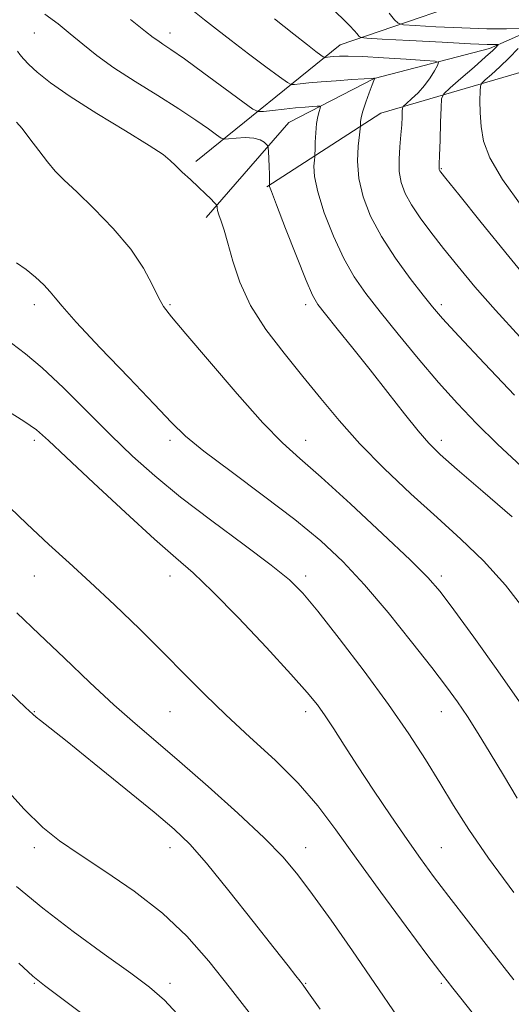
# Model space of a CAD drawing. Extents: x 2117300 to 2120200, y 307300 to 310200.
# Drawn here: x 2119720 to 2119811, y 309730 to 309912 of the extents above; entities that cross this region are included whole.
import ezdxf

# ---------------------------------------------------------------- set-up
doc = ezdxf.new("R2010")
doc.units = 0
doc.header["$MEASUREMENT"] = 0
for name, color, linetype, lineweight in [('BREAKLINE DTM HARD', 7, 'Continuous', 0), ('CONTOUR INDEX', 41, 'Continuous', 13), ('CONTOUR INTERMEDIATE', 44, 'Continuous', 0), ('SPOT ELEVATION DTM', 2, 'Continuous', 13)]:
    doc.layers.add(name, color=color, linetype=linetype, lineweight=lineweight)

msp = doc.modelspace()

# ---------------------------------------------------------------- linework, layer by layer
at = {"layer": 'BREAKLINE DTM HARD'}
for points in [[(2119752.63, 309885.65, 962.4), (2119779.21, 309907.13, 970.94), (2119811.24, 309918.08, 980.02), (2119847.97, 309940.44, 991.8), (2119877.07, 309955.72, 1003.33), (2119898.05, 309979.24, 1013.06), (2119898.76, 309980.44, 1013.55)], [(2119898.73, 309966.59, 1007.02), (2119882.07, 309951.2, 999.37), (2119852.97, 309935.09, 990.12), (2119828.44, 309916.11, 977.81), (2119806.75, 309906.46, 971.53), (2119785.46, 309900.95, 967.98), (2119769.77, 309892.79, 964.8), (2119754.55, 309875.31, 961.58)], [(2119898.72, 309959.47, 1009.3), (2119894.06, 309953.13, 1007.09), (2119866.21, 309936.2, 996.95), (2119837.35, 309913.67, 984.5), (2119814.23, 309902.57, 976.56), (2119786.74, 309894.54, 968.9), (2119765.7, 309880.96, 963.88)]]:
    msp.add_polyline3d(points, dxfattribs=at)
at = {"layer": 'CONTOUR INDEX', "flags": 128}
for points, elevation in [([(2119767.129, 309911.927), (2119770.692, 309909.081), (2119773.196, 309907.109), (2119774.764, 309905.903), (2119775.651, 309905.237), (2119776.106, 309904.906), (2119776.334, 309904.791), (2119776.531, 309904.794), (2119776.863, 309904.831), (2119777.377, 309904.883), (2119778.09, 309904.945), (2119779.084, 309905.007), (2119780.703, 309905.025), (2119783.353, 309904.948), (2119787.193, 309904.748), (2119791.386, 309904.491), (2119794.844, 309904.266), (2119796.75, 309904.111), (2119797.351, 309903.867), (2119797.163, 309903.325), (2119796.619, 309902.345), (2119795.819, 309901.053), (2119794.783, 309899.647), (2119793.566, 309898.308), (2119792.368, 309897.164), (2119791.425, 309896.332), (2119790.905, 309895.854), (2119790.708, 309895.486), (2119790.665, 309894.916), (2119790.632, 309893.889), (2119790.558, 309892.409), (2119790.421, 309890.54), (2119790.223, 309888.367), (2119790.076, 309886.06), (2119790.122, 309883.813), (2119790.484, 309881.755), (2119791.22, 309879.765), (2119792.373, 309877.662), (2119793.966, 309875.292), (2119795.957, 309872.619), (2119798.285, 309869.639), (2119800.932, 309866.325), (2119804.046, 309862.569), (2119807.82, 309858.243), (2119812.311, 309853.337)], 970), ([(2119719.599, 309892.908), (2119720.659, 309891.71), (2119722.078, 309889.841), (2119723.693, 309887.637), (2119725.286, 309885.548), (2119726.748, 309883.858), (2119728.409, 309882.196), (2119730.704, 309880.024), (2119733.881, 309876.968), (2119737.432, 309873.317), (2119740.658, 309869.521), (2119743.021, 309865.989), (2119744.626, 309862.955), (2119745.733, 309860.61), (2119746.684, 309858.934), (2119748.134, 309857.055), (2119750.813, 309853.891), (2119755.138, 309848.791), (2119760.256, 309842.823), (2119765, 309837.487), (2119768.586, 309833.808), (2119771.775, 309830.918), (2119775.713, 309827.475), (2119781.125, 309822.577), (2119787.052, 309817.083), (2119792.112, 309812.289), (2119795.364, 309809.05), (2119797.623, 309806.443), (2119800.143, 309803.1), (2119803.842, 309798.043), (2119808.29, 309791.854), (2119812.72, 309785.502)], 960), ([(2119719.661, 309802.54), (2119723.776, 309798.615), (2119728.361, 309794.226), (2119733.105, 309789.719), (2119737.563, 309785.585), (2119741.47, 309782.123), (2119745.279, 309778.863), (2119749.626, 309775.146), (2119754.882, 309770.548), (2119760.383, 309765.606), (2119765.2, 309761.09), (2119768.698, 309757.509), (2119771.407, 309754.3), (2119774.145, 309750.636), (2119777.545, 309745.899), (2119781.482, 309740.306), (2119785.642, 309734.283), (2119789.725, 309728.255)], 950)]:
    msp.add_lwpolyline(points, dxfattribs=dict(at, elevation=elevation))
at = {"layer": 'CONTOUR INTERMEDIATE', "flags": 128}
for points, elevation in [([(2119724.852, 309912.749), (2119727.257, 309910.966), (2119729.509, 309909.152), (2119731.799, 309907.245), (2119734.389, 309905.18), (2119737.559, 309902.89), (2119741.447, 309900.358), (2119745.622, 309897.761), (2119749.513, 309895.328), (2119752.646, 309893.258), (2119754.956, 309891.636), (2119756.475, 309890.519), (2119757.313, 309889.929), (2119757.886, 309889.742), (2119758.684, 309889.797), (2119760.049, 309889.939), (2119761.725, 309890.036), (2119763.304, 309889.96), (2119764.466, 309889.635), (2119765.221, 309889.182), (2119765.667, 309888.774), (2119765.895, 309888.507), (2119765.989, 309888.166), (2119766.029, 309887.456), (2119766.08, 309886.201), (2119766.138, 309884.681), (2119766.186, 309883.291), (2119766.208, 309882.338), (2119766.212, 309881.78), (2119766.208, 309881.488), (2119766.204, 309881.343), (2119766.201, 309881.279), (2119766.197, 309881.239), (2119766.239, 309881.054), (2119766.574, 309880.101), (2119767.497, 309877.64), (2119769.163, 309873.3), (2119771.161, 309868.176), (2119772.938, 309863.73), (2119774.127, 309860.996), (2119775.12, 309859.297), (2119776.497, 309857.529), (2119778.689, 309854.827), (2119781.54, 309851.29), (2119784.749, 309847.258), (2119788.016, 309843.086), (2119791.06, 309839.192), (2119793.603, 309836.012), (2119795.566, 309833.751), (2119797.658, 309831.704), (2119800.789, 309828.939), (2119805.506, 309824.855), (2119810.919, 309820.184)], 964), ([(2119752.394, 309913.213), (2119754.24, 309911.751), (2119756.44, 309910.016), (2119759.139, 309907.926), (2119762.348, 309905.492), (2119765.546, 309903.096), (2119768.079, 309901.209), (2119769.501, 309900.175), (2119770.215, 309899.816), (2119770.831, 309899.823), (2119771.869, 309899.939), (2119773.476, 309900.101), (2119775.706, 309900.297), (2119778.502, 309900.512), (2119781.358, 309900.714), (2119783.657, 309900.869), (2119784.949, 309900.952), (2119785.453, 309900.981), (2119785.553, 309900.983), (2119785.571, 309900.981), (2119785.574, 309900.973), (2119785.565, 309900.953), (2119785.53, 309900.876), (2119785.4, 309900.546), (2119785.091, 309899.73), (2119784.561, 309898.301), (2119783.944, 309896.561), (2119783.419, 309894.923), (2119783.119, 309893.712), (2119783.001, 309892.919), (2119782.976, 309892.447), (2119782.963, 309892.148), (2119782.911, 309891.65), (2119782.774, 309890.526), (2119782.555, 309888.472), (2119782.441, 309885.683), (2119782.668, 309882.476), (2119783.437, 309879.106), (2119784.813, 309875.573), (2119786.824, 309871.816), (2119789.411, 309867.864), (2119792.146, 309864.109), (2119794.511, 309861.035), (2119796.243, 309858.854), (2119798.1, 309856.708), (2119801.094, 309853.465), (2119805.838, 309848.429), (2119811.359, 309842.625)], 968), ([(2119778.358, 309913.176), (2119779.961, 309911.694), (2119781.027, 309910.622), (2119781.797, 309909.785), (2119782.343, 309909.152), (2119782.691, 309908.727), (2119783.021, 309908.495), (2119784.127, 309908.356), (2119786.957, 309908.191), (2119792.013, 309907.917), (2119798.011, 309907.599), (2119803.219, 309907.334), (2119806.329, 309907.197), (2119807.707, 309907.161), (2119808.144, 309907.169), (2119808.3, 309907.172), (2119808.319, 309907.128), (2119808.219, 309907.001), (2119807.966, 309906.722), (2119807.324, 309906.095), (2119806.006, 309904.893), (2119803.886, 309903.022), (2119801.48, 309900.924), (2119799.462, 309899.174), (2119798.336, 309898.119), (2119797.906, 309897.192), (2119797.802, 309895.598), (2119797.723, 309892.836), (2119797.628, 309889.573), (2119797.543, 309886.767), (2119797.49, 309885.14), (2119797.466, 309884.462), (2119797.466, 309884.265), (2119797.485, 309884.158), (2119797.523, 309884.054), (2119797.583, 309883.944), (2119797.784, 309883.675), (2119798.708, 309882.511), (2119801.058, 309879.577), (2119805.212, 309874.4), (2119810.269, 309868.141), (2119815.004, 309862.365)], 972), ([(2119788.256, 309912.966), (2119789.26, 309911.741), (2119789.895, 309911.087), (2119790.868, 309910.806), (2119793.013, 309910.657), (2119796.846, 309910.454), (2119801.616, 309910.23), (2119806.252, 309910.073), (2119809.885, 309910.045), (2119812.449, 309910.105)], 974), ([(2119740.598, 309911.788), (2119743.39, 309909.592), (2119744.8, 309908.485), (2119745.614, 309907.89), (2119746.55, 309907.272), (2119748.061, 309906.26), (2119750.535, 309904.52), (2119754.124, 309901.907), (2119758.045, 309899.01), (2119761.281, 309896.605), (2119763.126, 309895.273), (2119764.124, 309894.819), (2119765.131, 309894.853), (2119766.789, 309895.041), (2119768.887, 309895.272), (2119770.998, 309895.491), (2119772.765, 309895.653), (2119774.108, 309895.76), (2119775.011, 309895.823), (2119775.484, 309895.84), (2119775.618, 309895.741), (2119775.532, 309895.441), (2119775.331, 309894.862), (2119775.089, 309893.943), (2119774.871, 309892.629), (2119774.727, 309890.941), (2119774.648, 309889.199), (2119774.611, 309887.796), (2119774.589, 309886.991), (2119774.557, 309886.495), (2119774.486, 309885.882), (2119774.397, 309884.763), (2119774.507, 309882.892), (2119775.083, 309880.058), (2119776.3, 309876.203), (2119777.987, 309871.874), (2119779.881, 309867.773), (2119781.81, 309864.38), (2119783.959, 309861.303), (2119786.604, 309857.932), (2119789.912, 309853.841), (2119793.616, 309849.349), (2119797.343, 309844.962), (2119800.841, 309841.041), (2119804.345, 309837.375), (2119808.211, 309833.611), (2119812.659, 309829.495)], 966), ([(2119811.987, 309906.468), (2119810.336, 309904.724), (2119808.637, 309903.076), (2119807.099, 309901.678), (2119805.939, 309900.664), (2119805.307, 309900.068), (2119805.065, 309899.528), (2119805.005, 309898.581), (2119804.97, 309896.889), (2119804.998, 309894.62), (2119805.178, 309892.065), (2119805.657, 309889.397), (2119806.821, 309886.299), (2119809.116, 309882.336), (2119812.755, 309877.301)], 974), ([(2119719.782, 309905.926), (2119720.25, 309905.322), (2119720.87, 309904.559), (2119721.848, 309903.518), (2119723.407, 309902.082), (2119725.851, 309900.147), (2119729.504, 309897.607), (2119734.433, 309894.481), (2119739.678, 309891.27), (2119744.022, 309888.597), (2119746.596, 309886.896), (2119747.926, 309885.837), (2119748.882, 309884.905), (2119750.151, 309883.701), (2119751.661, 309882.305), (2119753.156, 309880.918), (2119754.416, 309879.712), (2119755.384, 309878.756), (2119756.04, 309878.093), (2119756.389, 309877.731), (2119756.519, 309877.547), (2119756.544, 309877.382), (2119756.566, 309877.093), (2119756.656, 309876.595), (2119756.879, 309875.817), (2119757.283, 309874.67), (2119757.854, 309872.984), (2119758.565, 309870.569), (2119759.442, 309867.313), (2119760.72, 309863.41), (2119762.69, 309859.129), (2119765.52, 309854.716), (2119768.895, 309850.314), (2119772.379, 309846.043), (2119775.674, 309841.964), (2119779.031, 309837.913), (2119782.841, 309833.67), (2119787.353, 309829.106), (2119792.249, 309824.458), (2119797.072, 309820.058), (2119801.481, 309816.085), (2119805.609, 309812.118), (2119809.707, 309807.586), (2119813.904, 309802.17)], 962), ([(2119719.615, 309866.985), (2119721.399, 309865.723), (2119723.118, 309864.32), (2119724.641, 309862.904), (2119725.825, 309861.648), (2119726.702, 309860.557), (2119727.993, 309858.968), (2119730.594, 309856.049), (2119735.02, 309851.337), (2119740.268, 309845.837), (2119744.957, 309840.921), (2119748.158, 309837.55), (2119750.76, 309835.04), (2119754.106, 309832.297), (2119759.128, 309828.52), (2119765.103, 309824.092), (2119770.896, 309819.687), (2119775.665, 309815.772), (2119779.739, 309811.967), (2119783.737, 309807.679), (2119788.08, 309802.557), (2119792.395, 309797.2), (2119796.107, 309792.45), (2119798.82, 309788.894), (2119800.841, 309786.109), (2119802.655, 309783.417), (2119804.656, 309780.273), (2119806.886, 309776.647), (2119809.294, 309772.638), (2119811.821, 309768.385)], 958), ([(2119718.682, 309852.19), (2119721.246, 309850.236), (2119724.342, 309847.631), (2119728.259, 309843.943), (2119732.649, 309839.605), (2119737.004, 309835.269), (2119741, 309831.402), (2119745.068, 309827.743), (2119749.821, 309823.844), (2119755.585, 309819.448), (2119761.531, 309815.044), (2119766.539, 309811.308), (2119769.874, 309808.619), (2119772.334, 309806.158), (2119775.099, 309802.809), (2119779.02, 309797.801), (2119783.627, 309791.758), (2119788.118, 309785.652), (2119791.868, 309780.253), (2119794.948, 309775.522), (2119797.606, 309771.22), (2119800.127, 309767.065), (2119802.954, 309762.602), (2119806.567, 309757.331), (2119811.193, 309751.045)], 956), ([(2119717.63, 309839.929), (2119720.941, 309837.838), (2119723.269, 309836.191), (2119725.478, 309834.281), (2119728.732, 309831.216), (2119733.778, 309826.469), (2119739.671, 309820.989), (2119745.047, 309816.092), (2119748.96, 309812.666), (2119752.135, 309809.88), (2119755.716, 309806.477), (2119760.472, 309801.615), (2119765.66, 309796.12), (2119770.159, 309791.234), (2119773.153, 309787.863), (2119775.023, 309785.561), (2119776.454, 309783.546), (2119778.035, 309781.144), (2119779.985, 309778.125), (2119782.428, 309774.368), (2119785.397, 309769.876), (2119788.572, 309765.147), (2119791.54, 309760.806), (2119794.045, 309757.252), (2119796.449, 309753.984), (2119799.27, 309750.278), (2119802.871, 309745.619), (2119806.997, 309740.33), (2119811.241, 309734.945)], 954), ([(2119716.815, 309823.404), (2119721.537, 309818.895), (2119725.586, 309815.115), (2119729.286, 309811.725), (2119733.177, 309808.149), (2119737.628, 309803.983), (2119742.32, 309799.495), (2119746.766, 309795.123), (2119750.64, 309791.182), (2119754.269, 309787.483), (2119758.148, 309783.711), (2119762.594, 309779.639), (2119767.233, 309775.381), (2119771.518, 309771.14), (2119775.102, 309766.997), (2119778.439, 309762.565), (2119782.183, 309757.337), (2119786.724, 309751.096), (2119791.383, 309744.783), (2119795.218, 309739.628), (2119797.568, 309736.489), (2119798.906, 309734.738), (2119799.988, 309733.377), (2119801.464, 309731.542), (2119803.557, 309728.912)], 952), ([(2119718.253, 309787.98), (2119721.265, 309785.112), (2119722.605, 309783.839), (2119723.227, 309783.294), (2119724.034, 309782.664), (2119725.718, 309781.353), (2119728.915, 309778.814), (2119733.93, 309774.776), (2119739.733, 309770.067), (2119744.961, 309765.787), (2119748.659, 309762.663), (2119751.514, 309759.917), (2119754.619, 309756.394), (2119758.726, 309751.352), (2119763.208, 309745.696), (2119767.093, 309740.74), (2119769.647, 309737.485), (2119771.08, 309735.668), (2119771.839, 309734.711), (2119772.407, 309733.972), (2119773.414, 309732.56), (2119775.526, 309729.524)], 948), ([(2119716.514, 309771.3), (2119720.972, 309766.421), (2119724.446, 309763.004), (2119727.545, 309760.506), (2119731.158, 309758.056), (2119735.897, 309754.966), (2119741.264, 309751.279), (2119746.483, 309747.223), (2119750.983, 309742.956), (2119755.015, 309738.382), (2119759.035, 309733.334), (2119763.336, 309727.791)], 946), ([(2119719.624, 309752.125), (2119724.428, 309748.122), (2119730.04, 309743.827), (2119735.759, 309739.644), (2119740.65, 309736.133), (2119744.113, 309733.578), (2119746.878, 309731.171), (2119750.003, 309727.831)], 944), ([(2119720.022, 309737.993), (2119722.609, 309735.635), (2119724.758, 309733.878), (2119727.927, 309731.487), (2119733.086, 309727.603)], 942)]:
    msp.add_lwpolyline(points, dxfattribs=dict(at, elevation=elevation))
at = {"layer": 'SPOT ELEVATION DTM'}
for p in [(2119722.87, 309909.29, 963.08), (2119747.87, 309909.29, 966.56), (2119797.87, 309884.29, 972.11), (2119722.87, 309859.29, 957.53), (2119747.87, 309859.29, 960.19), (2119772.87, 309859.29, 963.58), (2119797.87, 309859.29, 968.39), (2119722.87, 309834.29, 953.59), (2119747.87, 309834.29, 957.62), (2119772.87, 309834.29, 960.68), (2119797.87, 309834.29, 964.47), (2119722.87, 309809.29, 951.23), (2119747.87, 309809.29, 953.32), (2119772.87, 309809.29, 956.4), (2119797.87, 309809.29, 960.38), (2119722.87, 309784.29, 948.08), (2119747.87, 309784.29, 951.12), (2119772.87, 309784.29, 953.52), (2119797.87, 309784.29, 957.25), (2119722.87, 309759.29, 945.55), (2119747.87, 309759.29, 947.37), (2119772.87, 309759.29, 950.7), (2119797.87, 309759.29, 954.91), (2119722.87, 309734.29, 941.86), (2119747.87, 309734.29, 944.48), (2119772.87, 309734.29, 948.1), (2119797.87, 309734.29, 951.78)]:
    msp.add_point(p, dxfattribs=at)

doc.saveas('drawing.dxf')
